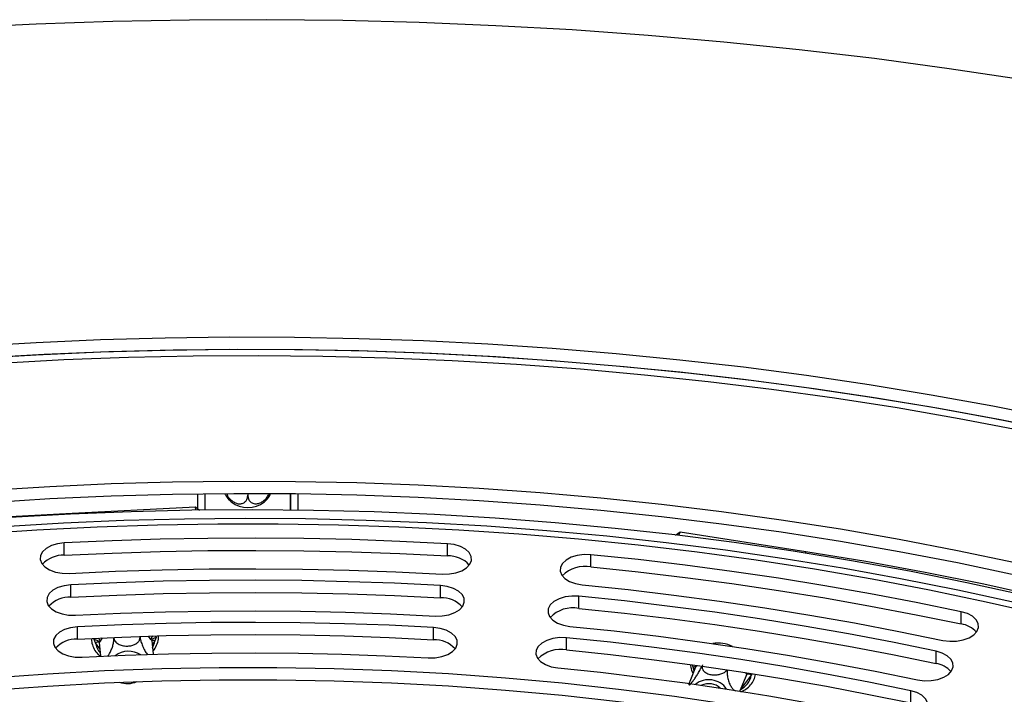
# Model space of a CAD drawing. Units: millimetres. Extents: x 59 to 4415, y 43 to 3161.
# Drawn here: x 3315 to 3512, y 962 to 1097 of the extents above; entities that cross this region are included whole.
import ezdxf

# ---------------------------------------------------------------- set-up
doc = ezdxf.new("R2010")
doc.units = ezdxf.units.MM
doc.header["$LTSCALE"] = 15

msp = doc.modelspace()

# ---------------------------------------------------------------- linework, layer by layer
at = {"color": 7, "linetype": 'Continuous', "lineweight": 25}
for p, q in [((3350.735, 999.388), (3350.735, 1002.378)), ((3350.743, 999.381), (3350.743, 1002.379)), ((3352.243, 999.111), (3352.243, 1002.398)), ((3360.741, 1002.448), (3360.741, 1002.104)), ((3369.235, 1002.402), (3369.235, 999.116)), ((3369.243, 1002.402), (3369.243, 999.116)), ((3370.743, 1002.384), (3370.743, 999.097)), ((3324.359, 998.451), (3350.282, 999.736)), ((3350.379, 999.086), (3350.282, 999.736)), ((3350.282, 999.736), (3351.113, 999.097)), ((3446.187, 994.11), (3447.122, 994.755)), ((3447.122, 994.755), (3446.787, 994.038)), ((3447.122, 994.755), (3472.243, 990.845)), ((3324.061, 990.088), (3324.061, 992.538)), ((3400.657, 989.934), (3400.657, 992.384)), ((3429.304, 987.735), (3429.304, 990.185)), ((3325.372, 981.703), (3325.372, 984.153)), ((3399.245, 981.555), (3399.245, 984.005)), ((3426.874, 979.434), (3426.874, 981.884)), ((3503.308, 976.328), (3503.308, 978.778)), ((3326.683, 973.319), (3326.683, 975.768)), ((3339.189, 973.851), (3339.204, 973.693)), ((3397.833, 973.176), (3397.833, 975.625)), ((3330.297, 972.558), (3330.067, 973.216)), ((3331.219, 972.909), (3331.045, 972.661)), ((3331.045, 972.661), (3331.322, 969.865)), ((3333.945, 973.657), (3333.959, 973.52)), ((3341.536, 973.007), (3341.363, 973.244)), ((3341.536, 973.007), (3341.807, 970.264)), ((3342.398, 973.622), (3342.17, 972.949)), ((3424.443, 971.133), (3424.443, 973.583)), ((3498.247, 968.433), (3498.247, 970.883)), ((3450.205, 967.676), (3449.032, 964.807)), ((3450.373, 967.895), (3450.205, 967.676)), ((3461.334, 966.096), (3459.115, 963.174)), ((3460.432, 966.283), (3459.259, 963.414)), ((3460.432, 966.283), (3460.261, 966.548)), ((3451.489, 964.063), (3451.618, 964.173)), ((3459.259, 963.414), (3458.987, 962.827)), ((3493.186, 960.537), (3493.186, 962.987))]:
    msp.add_line(p, q, dxfattribs=at)
at = {"color": 8, "linetype": 'Continuous', "lineweight": 25}
for p, q in [((3324.359, 998.451), (3324.391, 998.242)), ((3472.243, 990.845), (3472.086, 990.508)), ((3341.363, 973.244), (3340.885, 973.905)), ((3342.313, 973.858), (3342.398, 973.622)), ((3330.067, 973.216), (3330.146, 973.438)), ((3331.176, 971.342), (3330.297, 972.558)), ((3331.667, 973.559), (3331.219, 972.909)), ((3342.17, 972.949), (3341.62, 972.152)), ((3449.759, 967.673), (3449.617, 968.128)), ((3450.489, 968.049), (3450.373, 967.895)), ((3450.029, 967.245), (3449.759, 967.673)), ((3460.261, 966.548), (3460.221, 966.612)), ((3460.261, 966.548), (3460.287, 966.602)), ((3461.417, 966.328), (3461.334, 966.096))]:
    msp.add_line(p, q, dxfattribs=at)
at = {"color": 7, "linetype": 'Continuous', "lineweight": 25, "flags": 128}
for points in [[(3515.68, 1085.125), (3500.859, 1087.352), (3485.942, 1089.354), (3470.939, 1091.13), (3455.861, 1092.678), (3440.718, 1093.999), (3425.521, 1095.09), (3410.279, 1095.95), (3395.003, 1096.581), (3379.703, 1096.98), (3364.391, 1097.148), (3349.077, 1097.084), (3333.771, 1096.789), (3318.483, 1096.263), (3303.224, 1095.506)], [(3521.833, 1017.442), (3509.619, 1019.873), (3497.294, 1022.111), (3484.869, 1024.154), (3472.352, 1026.002), (3459.753, 1027.653), (3447.081, 1029.105), (3434.345, 1030.358), (3421.555, 1031.41), (3408.719, 1032.261), (3395.849, 1032.911), (3382.953, 1033.357), (3370.04, 1033.602), (3357.121, 1033.643), (3344.204, 1033.482), (3331.3, 1033.118), (3318.418, 1032.551), (3305.567, 1031.783)], [(3521.833, 1014.992), (3509.619, 1017.423), (3497.294, 1019.661), (3484.869, 1021.705), (3472.352, 1023.553), (3459.753, 1025.203), (3447.081, 1026.656), (3434.345, 1027.908), (3421.555, 1028.961), (3408.719, 1029.812), (3395.849, 1030.461), (3382.953, 1030.908), (3370.04, 1031.152), (3357.121, 1031.194), (3344.204, 1031.032), (3331.3, 1030.668), (3318.418, 1030.102), (3305.567, 1029.333)], [(3523.296, 1014.687), (3511.102, 1017.139), (3498.797, 1019.4), (3486.389, 1021.466), (3473.89, 1023.337), (3461.306, 1025.011), (3448.649, 1026.487), (3435.927, 1027.764), (3423.149, 1028.841), (3410.325, 1029.716), (3397.465, 1030.391), (3384.578, 1030.863), (3371.674, 1031.132), (3358.761, 1031.2), (3345.85, 1031.064), (3332.95, 1030.726), (3320.071, 1030.186), (3307.222, 1029.444)], [(3311.126, 1028.493), (3324.008, 1029.177), (3336.917, 1029.658), (3349.844, 1029.935), (3362.78, 1030.008), (3375.714, 1029.877), (3388.637, 1029.542), (3401.539, 1029.003), (3414.411, 1028.261), (3427.243, 1027.317), (3440.026, 1026.17), (3452.75, 1024.822), (3465.405, 1023.274), (3477.982, 1021.527), (3490.472, 1019.583), (3502.865, 1017.442), (3515.152, 1015.106), (3527.324, 1012.578), (3539.372, 1009.858)], [(3308.994, 1003.08), (3321.198, 1003.836), (3333.434, 1004.39), (3345.692, 1004.742), (3357.963, 1004.892), (3370.236, 1004.84), (3382.502, 1004.586), (3394.75, 1004.129), (3406.97, 1003.471), (3419.153, 1002.612), (3431.289, 1001.553), (3443.367, 1000.294), (3455.378, 998.837), (3467.312, 997.182), (3479.16, 995.332), (3490.911, 993.287), (3502.556, 991.049), (3514.086, 988.62), (3525.492, 986.002)], [(3308.994, 1000.631), (3321.198, 1001.386), (3333.434, 1001.94), (3345.692, 1002.292), (3357.963, 1002.442), (3370.236, 1002.39), (3382.502, 1002.136), (3394.75, 1001.68), (3406.97, 1001.022), (3419.153, 1000.163), (3431.289, 999.104), (3443.367, 997.845), (3455.378, 996.387), (3467.312, 994.733), (3479.16, 992.882), (3490.911, 990.837), (3502.556, 988.599), (3514.086, 986.17), (3525.492, 983.553)], [(3180.888, 976.4), (3192.241, 979.329), (3203.737, 982.065), (3215.366, 984.608), (3227.119, 986.954), (3238.984, 989.101), (3250.953, 991.049), (3263.014, 992.795), (3275.159, 994.337), (3287.376, 995.675), (3299.656, 996.808), (3311.987, 997.733), (3324.359, 998.451)], [(3515.736, 982.072), (3504.392, 984.563), (3492.928, 986.864), (3481.354, 988.972), (3469.678, 990.886), (3457.912, 992.604), (3446.065, 994.124), (3434.146, 995.447), (3422.166, 996.57), (3410.135, 997.492), (3398.062, 998.213), (3385.959, 998.732), (3373.835, 999.049), (3361.699, 999.163), (3349.564, 999.074), (3337.437, 998.783), (3325.331, 998.289), (3313.254, 997.593)], [(3306.617, 994.323), (3318.6, 995.134), (3330.619, 995.743), (3342.664, 996.151), (3354.724, 996.356), (3366.789, 996.359), (3378.849, 996.16), (3390.895, 995.758), (3402.915, 995.155), (3414.899, 994.35), (3426.838, 993.345), (3438.721, 992.14), (3450.539, 990.736), (3462.281, 989.134), (3473.937, 987.336), (3485.498, 985.344), (3496.954, 983.158), (3508.295, 980.781), (3519.512, 978.215)], [(3513.903, 980.629), (3502.58, 983.1), (3491.137, 985.381), (3479.584, 987.469), (3467.931, 989.362), (3456.187, 991.059), (3444.363, 992.559), (3432.469, 993.859), (3420.514, 994.959), (3408.509, 995.858), (3396.463, 996.555), (3384.388, 997.05), (3372.292, 997.342), (3360.188, 997.431), (3348.083, 997.317), (3335.99, 996.999), (3323.918, 996.48), (3311.877, 995.757)], [(3324.061, 992.538), (3322.713, 992.363), (3321.49, 991.993), (3320.474, 991.453), (3319.735, 990.779), (3319.323, 990.018), (3319.266, 989.221), (3319.569, 988.443), (3320.21, 987.736), (3321.146, 987.15), (3322.313, 986.723), (3323.632, 986.486), (3325.012, 986.453)], [(3400.657, 992.384), (3391.104, 992.855), (3381.534, 993.198), (3371.953, 993.411), (3362.365, 993.495), (3352.777, 993.45), (3343.194, 993.275), (3333.62, 992.971), (3324.061, 992.538)], [(3399.633, 986.303), (3401.013, 986.33), (3402.335, 986.562), (3403.507, 986.984), (3404.45, 987.567), (3405.1, 988.271), (3405.412, 989.048), (3405.365, 989.845), (3404.962, 990.608), (3404.231, 991.284), (3403.222, 991.829), (3402.003, 992.204), (3400.657, 992.384)], [(3324.061, 990.088), (3333.62, 990.521), (3343.194, 990.825), (3352.777, 991), (3362.365, 991.045), (3371.953, 990.962), (3381.534, 990.748), (3391.104, 990.406), (3400.657, 989.934)], [(3429.304, 990.185), (3427.923, 990.214), (3426.577, 990.036), (3425.356, 989.663), (3424.344, 989.12), (3423.61, 988.444), (3423.204, 987.682), (3423.154, 986.885), (3423.462, 986.108), (3424.109, 985.403), (3425.049, 984.819), (3426.22, 984.395), (3427.54, 984.161)], [(3503.308, 978.778), (3494.277, 980.638), (3485.174, 982.376), (3476.002, 983.99), (3466.768, 985.481), (3457.476, 986.846), (3448.131, 988.086), (3438.739, 989.199), (3429.304, 990.185)], [(3472.243, 990.845), (3484.201, 988.875), (3496.054, 986.706), (3507.793, 984.338), (3519.408, 981.774), (3530.889, 979.016), (3542.226, 976.067), (3553.41, 972.929), (3564.431, 969.604), (3575.279, 966.095), (3585.947, 962.406), (3596.423, 958.539), (3606.701, 954.498)], [(3429.304, 987.735), (3438.739, 986.749), (3448.131, 985.636), (3457.476, 984.396), (3466.768, 983.031), (3476.002, 981.541), (3485.174, 979.926), (3494.277, 978.189), (3503.308, 976.328)], [(3325.012, 986.453), (3334.325, 986.875), (3343.651, 987.171), (3352.988, 987.341), (3362.328, 987.386), (3371.668, 987.304), (3381.002, 987.096), (3390.325, 986.762), (3399.633, 986.303)], [(3325.372, 984.153), (3324.024, 983.978), (3322.8, 983.608), (3321.785, 983.068), (3321.046, 982.394), (3320.634, 981.633), (3320.577, 980.836), (3320.88, 980.058), (3321.521, 979.352), (3322.457, 978.765), (3323.624, 978.339), (3324.943, 978.101), (3326.323, 978.068)], [(3399.245, 984.005), (3390.031, 984.459), (3380.802, 984.79), (3371.561, 984.995), (3362.315, 985.076), (3353.067, 985.033), (3343.825, 984.864), (3334.591, 984.571), (3325.372, 984.153)], [(3398.221, 977.924), (3399.601, 977.951), (3400.923, 978.183), (3402.095, 978.605), (3403.038, 979.188), (3403.688, 979.892), (3404, 980.668), (3403.953, 981.465), (3403.55, 982.228), (3402.819, 982.905), (3401.81, 983.449), (3400.591, 983.825), (3399.245, 984.005)], [(3427.54, 984.161), (3436.732, 983.2), (3445.882, 982.116), (3454.986, 980.908), (3464.038, 979.578), (3473.034, 978.126), (3481.969, 976.553), (3490.837, 974.86), (3499.635, 973.048)], [(3325.372, 981.703), (3334.591, 982.121), (3343.825, 982.414), (3353.067, 982.583), (3362.315, 982.627), (3371.561, 982.546), (3380.802, 982.34), (3390.031, 982.01), (3399.245, 981.555)], [(3426.874, 981.884), (3425.493, 981.913), (3424.147, 981.735), (3422.926, 981.362), (3421.914, 980.819), (3421.18, 980.143), (3420.774, 979.381), (3420.724, 978.584), (3421.032, 977.807), (3421.679, 977.102), (3422.619, 976.518), (3423.79, 976.094), (3425.11, 975.86)], [(3498.247, 970.883), (3489.537, 972.676), (3480.757, 974.352), (3471.912, 975.91), (3463.006, 977.347), (3454.044, 978.664), (3445.032, 979.859), (3435.973, 980.933), (3426.874, 981.884)], [(3326.323, 978.068), (3335.296, 978.475), (3344.282, 978.76), (3353.278, 978.924), (3362.278, 978.967), (3371.277, 978.888), (3380.27, 978.688), (3389.253, 978.366), (3398.221, 977.924)], [(3426.874, 979.434), (3435.973, 978.483), (3445.032, 977.41), (3454.044, 976.214), (3463.006, 974.897), (3471.912, 973.46), (3480.757, 971.903), (3489.537, 970.227), (3498.247, 968.433)], [(3499.635, 973.048), (3500.982, 972.871), (3502.363, 972.902), (3503.682, 973.138), (3504.851, 973.563), (3505.79, 974.148), (3506.434, 974.853), (3506.741, 975.631), (3506.688, 976.428), (3506.279, 977.189), (3505.543, 977.864), (3504.53, 978.406), (3503.308, 978.778)], [(3397.833, 975.625), (3388.959, 976.063), (3380.069, 976.382), (3371.169, 976.58), (3362.264, 976.658), (3353.357, 976.615), (3344.455, 976.453), (3335.562, 976.171), (3326.683, 975.768)], [(3425.11, 975.86), (3433.966, 974.934), (3442.782, 973.889), (3451.554, 972.726), (3460.276, 971.444), (3468.944, 970.045), (3477.553, 968.53), (3486.098, 966.899), (3494.574, 965.153)], [(3326.683, 975.768), (3325.335, 975.594), (3324.111, 975.224), (3323.095, 974.683), (3322.356, 974.009), (3321.945, 973.248), (3321.888, 972.451), (3322.191, 971.673), (3322.832, 970.967), (3323.768, 970.38), (3324.935, 969.954), (3326.254, 969.716), (3327.634, 969.684)], [(3326.683, 973.319), (3335.562, 973.721), (3344.455, 974.003), (3353.357, 974.166), (3362.264, 974.208), (3371.169, 974.13), (3380.069, 973.932), (3388.959, 973.614), (3397.833, 973.176)], [(3396.809, 969.545), (3398.189, 969.572), (3399.511, 969.804), (3400.683, 970.226), (3401.626, 970.809), (3402.276, 971.512), (3402.588, 972.289), (3402.541, 973.086), (3402.138, 973.849), (3401.407, 974.526), (3400.398, 975.07), (3399.179, 975.445), (3397.833, 975.625)], [(3424.443, 973.583), (3423.063, 973.612), (3421.716, 973.434), (3420.496, 973.061), (3419.484, 972.518), (3418.75, 971.842), (3418.344, 971.08), (3418.293, 970.283), (3418.602, 969.505), (3419.249, 968.801), (3420.189, 968.217), (3421.359, 967.793), (3422.68, 967.559)], [(3493.186, 962.987), (3484.798, 964.715), (3476.341, 966.329), (3467.822, 967.829), (3459.244, 969.213), (3450.613, 970.481), (3441.932, 971.633), (3433.207, 972.667), (3424.443, 973.583)], [(3327.634, 969.684), (3336.267, 970.075), (3344.913, 970.349), (3353.568, 970.507), (3362.227, 970.548), (3370.885, 970.472), (3379.538, 970.28), (3388.181, 969.97), (3396.809, 969.545)], [(3424.443, 971.133), (3433.207, 970.217), (3441.932, 969.183), (3450.613, 968.032), (3459.244, 966.763), (3467.822, 965.379), (3476.341, 963.879), (3484.798, 962.265), (3493.186, 960.537)], [(3494.574, 965.153), (3495.921, 964.976), (3497.302, 965.006), (3498.621, 965.242), (3499.79, 965.667), (3500.729, 966.252), (3501.374, 966.957), (3501.68, 967.735), (3501.627, 968.532), (3501.218, 969.294), (3500.482, 969.969), (3499.469, 970.511), (3498.247, 970.883)], [(3309.337, 965.55), (3320.716, 966.381), (3332.134, 967.007), (3343.58, 967.425), (3355.044, 967.635), (3366.513, 967.638), (3377.977, 967.434), (3389.424, 967.021), (3400.843, 966.402), (3412.222, 965.576), (3423.551, 964.544), (3434.819, 963.307), (3446.014, 961.867), (3457.125, 960.225), (3468.141, 958.383), (3479.052, 956.342), (3489.846, 954.104), (3500.514, 951.672), (3511.044, 949.048), (3521.426, 946.234)], [(3422.68, 967.559), (3431.2, 966.668), (3439.683, 965.663), (3448.122, 964.543), (3456.514, 963.31), (3464.853, 961.964), (3473.136, 960.506), (3481.358, 958.937), (3489.513, 957.257)], [(3309.337, 963.1), (3320.716, 963.932), (3332.134, 964.557), (3343.58, 964.975), (3355.044, 965.186), (3366.513, 965.189), (3377.977, 964.984), (3389.424, 964.571), (3400.843, 963.952), (3412.222, 963.126), (3423.551, 962.094), (3434.819, 960.858), (3446.014, 959.418), (3457.125, 957.776), (3468.141, 955.933), (3479.052, 953.892), (3489.846, 951.654), (3500.514, 949.222), (3511.044, 946.598), (3521.426, 943.785)], [(3489.513, 957.257), (3490.86, 957.08), (3492.241, 957.111), (3493.561, 957.347), (3494.73, 957.771), (3495.668, 958.356), (3496.313, 959.062), (3496.619, 959.839), (3496.566, 960.636), (3496.158, 961.398), (3495.422, 962.073), (3494.408, 962.615), (3493.186, 962.987)]]:
    msp.add_lwpolyline(points, dxfattribs=at)
at = {"color": 8, "linetype": 'Continuous', "lineweight": 25, "flags": 128}
for points in [[(3450.373, 967.895), (3450.401, 968.015), (3450.403, 968.061)], [(3449.923, 966.986), (3449.863, 967.189), (3449.759, 967.673)]]:
    msp.add_lwpolyline(points, dxfattribs=at)
at = {"color": 7, "linetype": 'Continuous', "lineweight": 25}
for centre, radius, start, end in [((3360.738, 1005.189), 5.561, 233.3698, 306.73143), ((3323.889, 984.335), 5.756, 88.28942, 136.85982), ((3400.896, 984.42), 5.519, 42.07515, 92.4771), ((3428.098, 981.523), 6.328, 79.01765, 135.63219), ((3325.2, 975.95), 5.756, 88.28942, 136.85982), ((3399.484, 976.041), 5.519, 42.07515, 92.4771), ((3425.668, 973.222), 6.328, 79.01765, 135.63219), ((3502.661, 971.556), 4.816, 40.57085, 82.27821), ((3326.511, 967.565), 5.756, 88.28942, 136.85982), ((3398.072, 967.662), 5.519, 42.07515, 92.4771), ((3336.929, 966.322), 4.555, 58.00769, 126.31166), ((3423.238, 964.921), 6.328, 79.01765, 135.63219), ((3497.6, 963.66), 4.816, 40.57085, 82.27821), ((3457.378, 966.797), 4.018, 295.62287, 349.95388), ((3336.659, 969.128), 4.706, 250.71387, 293.65749), ((3452.851, 960.889), 4.304, 34.52316, 128.57444), ((3452.863, 960.971), 3.425, 48.05992, 115.0381)]:
    msp.add_arc(centre, radius, start, end, dxfattribs=at)
at = {"color": 8, "linetype": 'Continuous', "lineweight": 25}
for centre, radius, start, end in [((3342.353, 973.171), 0.993, 130.20058, 175.80274), ((3330.789, 971.781), 0.919, 74.15065, 122.34993), ((3334.484, 973.28), 4.249, 189.79224, 220.5874), ((3330.135, 972.648), 1.114, 13.51979, 51.58433), ((3341.743, 972.194), 0.867, 60.49092, 104.05778), ((3337.817, 973.684), 4.415, 331.04574, 350.41263), ((3454.627, 965.407), 7.091, 65.3909, 97.94817), ((3450.107, 966.849), 0.894, 82.61684, 112.90601), ((3460.766, 965.433), 0.873, 49.39957, 114.03457)]:
    msp.add_arc(centre, radius, start, end, dxfattribs=at)
at = {"color": 7, "linetype": 'Continuous', "lineweight": 25}
for points, knots in [([(3356.196, 1002.339), (3356.228, 1002.265), (3356.414, 1001.834), (3356.836, 1001.279), (3357.283, 1000.882), (3357.441, 1000.742)], [0, 0, 0, 0, 0.1177478, 0.6897082, 1, 1, 1, 1]), ([(3356.531, 1002.335), (3356.585, 1002.199), (3356.757, 1001.765), (3357.316, 1001.133), (3357.959, 1000.671), (3358.584, 1000.411), (3359.181, 1000.313), (3359.818, 1000.446), (3360.331, 1000.811), (3360.676, 1001.374), (3360.72, 1001.864), (3360.741, 1002.104)], [0, 0, 0, 0, 0.0655254, 0.2085864, 0.3375626, 0.3950321, 0.5095556, 0.6238392, 0.7425687, 0.8740769, 1, 1, 1, 1]), ([(3360.741, 1002.104), (3360.768, 1001.838), (3360.821, 1001.306), (3361.244, 1000.7), (3361.881, 1000.354), (3362.646, 1000.334), (3363.391, 1000.591), (3364.054, 1001.047), (3364.627, 1001.654), (3364.873, 1002.129), (3364.999, 1002.372)], [0, 0, 0, 0, 0.13913406, 0.27845716, 0.41993549, 0.5476347, 0.66129457, 0.76949247, 0.88236248, 1, 1, 1, 1]), ([(3364.037, 1000.75), (3364.178, 1000.87), (3364.634, 1001.258), (3365.057, 1001.814), (3365.251, 1002.269), (3365.283, 1002.342)], [0, 0, 0, 0, 0.2732078, 0.8831961, 1, 1, 1, 1]), ([(3341.751, 970.829), (3341.785, 970.864), (3342.133, 971.225), (3342.536, 972.058), (3342.896, 973.062), (3342.89, 973.679), (3342.888, 973.878)], [0, 0, 0, 0, 0.0415968, 0.430407, 0.8160443, 1, 1, 1, 1]), ([(3329.484, 973.415), (3329.506, 973.099), (3329.556, 972.374), (3330.016, 971.315), (3330.581, 970.447), (3331.068, 970.045), (3331.219, 969.921)], [0, 0, 0, 0, 0.2404747, 0.5505453, 0.8607746, 1, 1, 1, 1]), ([(3330.067, 973.216), (3330.069, 973.216), (3330.116, 973.211), (3330.287, 973.188), (3330.551, 973.121), (3330.814, 972.994), (3330.995, 972.838), (3331.028, 972.72), (3331.045, 972.661)], [0, 0, 0, 0, 0.0041616, 0.0965099, 0.3575048, 0.5815074, 0.7904673, 1, 1, 1, 1]), ([(3332.749, 969.859), (3332.844, 969.99), (3333.071, 970.305), (3333.398, 970.966), (3333.699, 971.742), (3333.909, 972.547), (3333.982, 973.147), (3333.964, 973.433), (3333.959, 973.52)], [0, 0, 0, 0, 0.12623158, 0.30096431, 0.48324222, 0.6833812, 0.90391634, 1, 1, 1, 1]), ([(3333.959, 973.52), (3334.001, 973.348), (3334.092, 972.969), (3334.608, 972.454), (3335.393, 972.069), (3336.163, 971.922), (3336.886, 971.909), (3337.568, 972.003), (3338.277, 972.271), (3338.831, 972.668), (3339.182, 973.16), (3339.197, 973.518), (3339.204, 973.693)], [0, 0, 0, 0, 0.1033737, 0.2274024, 0.3456813, 0.4523152, 0.4998294, 0.5945143, 0.6890008, 0.787163, 0.8958903, 1, 1, 1, 1]), ([(3339.204, 973.693), (3339.239, 973.478), (3339.308, 973.048), (3339.604, 972.18), (3340.009, 971.287), (3340.419, 970.552), (3340.655, 970.242), (3340.738, 970.132)], [0, 0, 0, 0, 0.2255637, 0.4514338, 0.680798, 0.8878235, 1, 1, 1, 1]), ([(3341.536, 973.007), (3341.541, 973.067), (3341.551, 973.187), (3341.699, 973.353), (3341.935, 973.497), (3342.185, 973.58), (3342.35, 973.614), (3342.396, 973.622), (3342.398, 973.622)], [0, 0, 0, 0, 0.2095327, 0.4184926, 0.6424952, 0.9034901, 0.9958384, 1, 1, 1, 1]), ([(3449.198, 968.192), (3449.21, 968.024), (3449.249, 967.447), (3449.437, 966.836), (3449.679, 966.439), (3449.691, 966.419)], [0, 0, 0, 0, 0.2801565, 0.9642308, 1, 1, 1, 1]), ([(3450.163, 967.974), (3450.187, 967.934), (3450.247, 967.838), (3450.221, 967.736), (3450.205, 967.676)], [0, 0, 0, 0, 0.4118718, 1, 1, 1, 1]), ([(3451.589, 968.174), (3451.544, 968.002), (3451.445, 967.624), (3451.685, 967.046), (3452.247, 966.547), (3452.913, 966.28), (3453.6, 966.148), (3454.299, 966.127), (3455.114, 966.266), (3455.829, 966.559), (3456.288, 966.852), (3456.417, 967.055), (3456.438, 967.088)], [0, 0, 0, 0, 0.1127869, 0.2481096, 0.377159, 0.4935029, 0.5453437, 0.6486506, 0.751741, 0.8588419, 0.9774699, 1, 1, 1, 1]), ([(3449.032, 964.807), (3448.97, 964.638), (3448.845, 964.299), (3448.873, 964.098), (3449.073, 964.185), (3449.426, 964.562), (3449.847, 965.119), (3450.287, 965.773), (3450.727, 966.489), (3451.144, 967.226), (3451.344, 967.642), (3451.444, 967.85)], [0, 0, 0, 0, 0.1230914, 0.24635, 0.3715154, 0.4844904, 0.5850449, 0.6807671, 0.7806228, 0.8902632, 1, 1, 1, 1]), ([(3456.609, 967.062), (3456.587, 966.977), (3456.508, 966.673), (3456.548, 965.941), (3456.742, 964.996), (3457.097, 964.118), (3457.516, 963.468), (3457.895, 963.071), (3458.111, 962.982), (3458.191, 962.949)], [0, 0, 0, 0, 0.0721249, 0.2582959, 0.4473469, 0.6179854, 0.7698638, 0.9144437, 1, 1, 1, 1]), ([(3459.277, 962.782), (3459.619, 962.944), (3460.356, 963.295), (3461.233, 964.122), (3461.908, 965.11), (3462.105, 965.856), (3462.198, 966.209)], [0, 0, 0, 0, 0.2312594, 0.4988605, 0.7632251, 1, 1, 1, 1])]:
    msp.add_open_spline(points, degree=3, knots=knots, dxfattribs=at)

doc.saveas('drawing.dxf')
